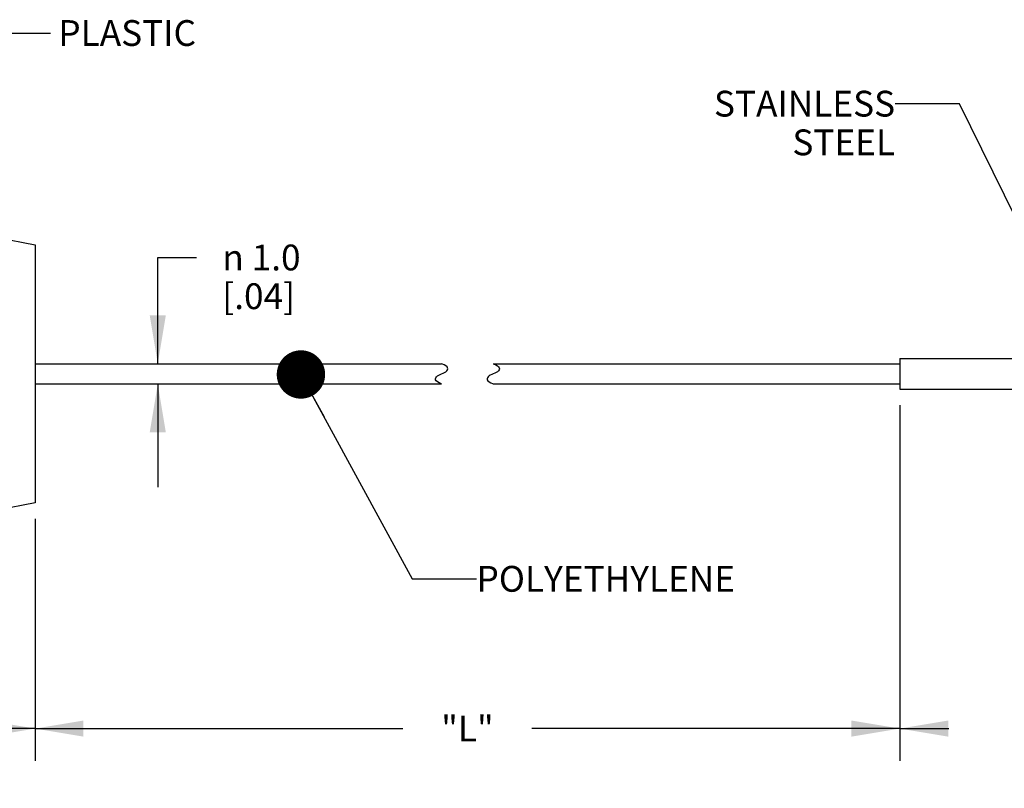
# Model space of a CAD drawing. Units: inches. Extents: x 0.4 to 16.6, y 0.6 to 10.4.
# Drawn here: x 10 to 13.8, y 3.9 to 6.9 of the extents above; entities that cross this region are included whole.
import ezdxf

# ---------------------------------------------------------------- set-up
doc = ezdxf.new("R2010")
doc.units = ezdxf.units.IN
doc.header["$LTSCALE"] = 0.935
doc.header["$MEASUREMENT"] = 0
doc.layers.get('0').update_dxf_attribs({"linetype": 'CONTINUOUS'})
for name, color, linetype in [('AXIS', 7, 'CONTINUOUS'), ('NOTES', 7, 'CONTINUOUS'), ('SCHEME_DIMS', 7, 'CONTINUOUS')]:
    doc.layers.add(name, color=color, linetype=linetype)
doc.styles.add('TEXTSTYLE_6', font='gdt')
doc.dimstyles.new('DIMSTYLE_1', dxfattribs={"dimtxt": 0.1, "dimasz": 0.1875, "dimexe": 0.125, "dimexo": 0.0625, "dimgap": 0.1, "dimtad": 0, "dimtih": 1, "dimtoh": 1, "dimdec": 1, "dimlfac": 0.5, "dimzin": 4, "dimdsep": 46, "dimtxsty": 'STANDARD', "dimblk": '_FILLED', "dimblk1": '_FILLED', "dimblk2": '_FILLED', "dimcen": 0.09, "dimadec": 0, "dimazin": 0, "dimtp": 0.1, "dimtm": 0.1, "dimtfac": 1, "dimtdec": 1, "dimtofl": 0, "dimtmove": 0, "dimatfit": 3, "dimldrblk": '_FILLED', "dimfxl": 1, "dimtolj": 1, "dimtzin": 4, "dimarcsym": 0})
doc.dimstyles.new('DIMSTYLE_2', dxfattribs={"dimtxt": 0.1, "dimasz": 0.1875, "dimexe": 0.125, "dimexo": 0.0625, "dimgap": 0.1, "dimtad": 0, "dimtih": 1, "dimtoh": 1, "dimdec": 3, "dimlfac": 0.5, "dimzin": 4, "dimdsep": 46, "dimtxsty": 'STANDARD', "dimblk": '_FILLED', "dimblk1": '_FILLED', "dimblk2": '_FILLED', "dimcen": 0.09, "dimadec": 0, "dimazin": 0, "dimtp": 0.1, "dimtm": 0.1, "dimtfac": 1, "dimtdec": 3, "dimtofl": 0, "dimtmove": 0, "dimatfit": 3, "dimldrblk": '_FILLED', "dimfxl": 1, "dimtolj": 1, "dimtzin": 4, "dimarcsym": 0})
doc.dimstyles.get("Standard").update_dxf_attribs({"dimtxt": 0.1, "dimasz": 0.1875, "dimexe": 0.125, "dimexo": 0.0625, "dimgap": 0.09, "dimtad": 0, "dimtih": 1, "dimtoh": 1, "dimzin": 4, "dimdsep": 46, "dimtxsty": 'STANDARD', "dimblk": '_FILLED', "dimblk1": '_FILLED', "dimblk2": '_FILLED', "dimcen": 0.09, "dimadec": 0, "dimazin": 0, "dimtol": 1, "dimtp": 0.01, "dimtm": 0.01, "dimtfac": 1, "dimtofl": 0, "dimtmove": 0, "dimatfit": 3, "dimldrblk": '_FILLED', "dimfxl": 1, "dimtolj": 1, "dimtzin": 4, "dimarcsym": 0})

# ---------------------------------------------------------------- blocks, each defined once
blk = doc.blocks.new('_FILLED')
at = {"color": 0, "linetype": 'BYBLOCK'}
blk.add_solid([(0, 0), (-1, 0.1666666667), (-1, -0.1666666667)], dxfattribs=at)
blk = doc.blocks.new('*D2')
at = {"layer": 'SCHEME_DIMS', "color": 7, "linetype": 'CONTINUOUS'}
for p, q in [((6.7293861075, 5.0853495053), (6.7293861075, 3.9987554044)), ((10.0893856134, 4.9362554044), (10.0893856134, 3.9987554044)), ((6.7293861075, 4.1237554044), (8.0093858604, 4.1237554044)), ((10.0893856134, 4.1237554044), (8.8093858604, 4.1237554044))]:
    blk.add_line(p, q, dxfattribs=at)
at = {"layer": 'SCHEME_DIMS', "color": 7, "linetype": 'CONTINUOUS', "xscale": 0.1875, "yscale": 0.1875, "zscale": 0.1875, "rotation": 180}
blk.add_blockref('_FILLED', (6.7293861075, 4.1237554044), dxfattribs=at)
at = {"layer": 'SCHEME_DIMS', "color": 7, "linetype": 'CONTINUOUS', "xscale": 0.1875, "yscale": 0.1875, "zscale": 0.1875}
blk.add_blockref('_FILLED', (10.0893856134, 4.1237554044), dxfattribs=at)
at = {"layer": 'SCHEME_DIMS', "color": 7, "linetype": 'CONTINUOUS', "insert": (8.3093858604, 4.1737554044), "char_height": 0.1, "width": 0.6, "attachment_point": 2, "line_spacing_factor": 0.9}
blk.add_mtext('42.7\\P[1.68]', dxfattribs=at)
blk = doc.blocks.new('*D3')
at = {"layer": 'SCHEME_DIMS', "color": 7, "linetype": 'CONTINUOUS'}
for p, q in [((13.4389919126, 5.3772554044), (13.4389919126, 4.0737554044)), ((10.0893856134, 4.9362554044), (10.0893856134, 4.0737554044)), ((10.0893856134, 4.1237554044), (11.514188763, 4.1237554044)), ((13.4389919126, 4.1237554044), (12.014188763, 4.1237554044)), ((10.0893856134, 4.0737554044), (10.0893856134, 3.9987554044)), ((13.4389919126, 4.0737554044), (13.4389919126, 3.9987554044))]:
    blk.add_line(p, q, dxfattribs=at)
at = {"layer": 'SCHEME_DIMS', "color": 7, "linetype": 'CONTINUOUS', "xscale": 0.1875, "yscale": 0.1875, "zscale": 0.1875, "rotation": 180}
blk.add_blockref('_FILLED', (10.0893856134, 4.1237554044), dxfattribs=at)
at = {"layer": 'SCHEME_DIMS', "color": 7, "linetype": 'CONTINUOUS', "xscale": 0.1875, "yscale": 0.1875, "zscale": 0.1875}
blk.add_blockref('_FILLED', (13.4389919126, 4.1237554044), dxfattribs=at)
at = {"layer": 'SCHEME_DIMS', "color": 7, "linetype": 'CONTINUOUS', "insert": (11.764188763, 4.1737554044), "char_height": 0.1, "width": 0.3, "attachment_point": 2, "line_spacing_factor": 0.9}
blk.add_mtext('"L"', dxfattribs=at)
blk = doc.blocks.new('*D4')
at = {"layer": 'SCHEME_DIMS', "color": 7, "linetype": 'CONTINUOUS'}
for p, q in [((13.4389919126, 5.3772554044), (13.4389919126, 3.9987554044)), ((14.6189919126, 5.3772554044), (14.6189919126, 3.9987554044)), ((13.4389919126, 4.1237554044), (13.6289919126, 4.1237554044)), ((14.6189919126, 4.1237554044), (14.4289919126, 4.1237554044))]:
    blk.add_line(p, q, dxfattribs=at)
at = {"layer": 'SCHEME_DIMS', "color": 7, "linetype": 'CONTINUOUS', "xscale": 0.1875, "yscale": 0.1875, "zscale": 0.1875, "rotation": 180}
blk.add_blockref('_FILLED', (13.4389919126, 4.1237554044), dxfattribs=at)
at = {"layer": 'SCHEME_DIMS', "color": 7, "linetype": 'CONTINUOUS', "xscale": 0.1875, "yscale": 0.1875, "zscale": 0.1875}
blk.add_blockref('_FILLED', (14.6189919126, 4.1237554044), dxfattribs=at)
at = {"layer": 'SCHEME_DIMS', "color": 7, "linetype": 'CONTINUOUS', "insert": (14.0289919126, 4.1737554044), "char_height": 0.1, "width": 0.6, "attachment_point": 2, "line_spacing_factor": 0.9}
blk.add_mtext('15.0{\\Ftxt.shx;\\W1.000000;\\H0.100000; } \\P[.59]', dxfattribs=at)
blk = doc.blocks.new('*D5')
at = {"layer": 'SCHEME_DIMS', "color": 7, "linetype": 'CONTINUOUS'}
for p, q in [((10.564750637, 5.5381254832), (10.564750637, 5.9496941319)), ((10.564750637, 5.9496941319), (10.714750637, 5.9496941319)), ((10.564750637, 5.4593853257), (10.564750637, 5.0593853257))]:
    blk.add_line(p, q, dxfattribs=at)
at = {"layer": 'SCHEME_DIMS', "color": 7, "linetype": 'CONTINUOUS', "xscale": 0.1875, "yscale": 0.1875, "zscale": 0.1875}
for p, rotation in [((10.564750637, 5.5381254832), 270), ((10.564750637, 5.4593853257), 90)]:
    blk.add_blockref('_FILLED', p, dxfattribs=dict(at, rotation=rotation))
at = {"layer": 'SCHEME_DIMS', "color": 7, "linetype": 'CONTINUOUS', "insert": (10.814750637, 5.9996941319), "char_height": 0.1, "width": 0.5333333333, "attachment_point": 1, "line_spacing_factor": 0.9, "style": 'TEXTSTYLE_6'}
blk.add_mtext('{\\Fgdt;n}\\Ftxt; 1.0\\P[.04]', dxfattribs=at)

msp = doc.modelspace()

# ---------------------------------------------------------------- linework, layer by layer
at = {"color": 7, "linetype": 'CONTINUOUS'}
for p, q in [((8.7893856134, 6.2487554044), (10.0893856134, 5.9987554044)), ((10.0893856134, 5.9987554044), (10.0893856134, 4.9987554044)), ((10.0893856134, 5.5381254832), (11.664188763, 5.5381254832)), ((11.6672068615, 5.5365450127), (11.664188763, 5.5381254832)), ((11.6735768833, 5.5335309791), (11.6672068615, 5.5365450127)), ((11.6803349179, 5.5298341446), (11.6735768833, 5.5335309791)), ((11.864188763, 5.5381254832), (11.8672068615, 5.5365450127)), ((11.864188763, 5.5381254832), (13.4389919126, 5.5381254832)), ((11.8672068615, 5.5365450127), (11.8735768833, 5.5335309791)), ((11.8735768833, 5.5335309791), (11.8803349179, 5.5298341446)), ((11.648042608, 5.4904640659), (11.6528673495, 5.4935427191)), ((11.6528673495, 5.4935427191), (11.6583612848, 5.4962427936)), ((11.6583612848, 5.4962427936), (11.664188763, 5.4987554044)), ((11.664188763, 5.4987554044), (11.6700148357, 5.5012704496)), ((11.6700148357, 5.5012704496), (11.6755073656, 5.5039729584)), ((11.6755073656, 5.5039729584), (11.6803349179, 5.507046743)), ((11.6850617343, 5.5260677156), (11.6803349179, 5.5298341446)), ((11.6803349179, 5.507046743), (11.6841842424, 5.5106054887)), ((11.6841842424, 5.5106054887), (11.6868148263, 5.5144823724)), ((11.6875168199, 5.5222946736), (11.6850617343, 5.5260677156)), ((11.6868148263, 5.5144823724), (11.6880043415, 5.5184404438)), ((11.6880043415, 5.5184404438), (11.6875168199, 5.5222946736)), ((11.8528673495, 5.4935427191), (11.848042608, 5.4904640659)), ((11.8583612848, 5.4962427936), (11.8528673495, 5.4935427191)), ((11.864188763, 5.4987554044), (11.8583612848, 5.4962427936)), ((11.8700148357, 5.5012704496), (11.864188763, 5.4987554044)), ((11.8755073656, 5.5039729584), (11.8700148357, 5.5012704496)), ((11.8803349179, 5.507046743), (11.8755073656, 5.5039729584)), ((11.8803349179, 5.5298341446), (11.8850617343, 5.5260677156)), ((11.8841842424, 5.5106054887), (11.8803349179, 5.507046743)), ((11.8868148263, 5.5144823724), (11.8841842424, 5.5106054887)), ((11.8850617343, 5.5260677156), (11.8875168199, 5.5222946736)), ((11.8880043415, 5.5184404438), (11.8868148263, 5.5144823724)), ((11.8875168199, 5.5222946736), (11.8880043415, 5.5184404438)), ((10.0893856134, 5.4593853257), (11.664188763, 5.4593853257)), ((11.6403731844, 5.4790703651), (11.6415753484, 5.4830065281)), ((11.6408283813, 5.4752721234), (11.6403731844, 5.4790703651)), ((11.6432680072, 5.4715258583), (11.6408283813, 5.4752721234)), ((11.6415753484, 5.4830065281), (11.6442017161, 5.4868907145)), ((11.648042608, 5.4676766643), (11.6432680072, 5.4715258583)), ((11.6442017161, 5.4868907145), (11.648042608, 5.4904640659)), ((11.654921509, 5.4637704831), (11.648042608, 5.4676766643)), ((11.6613491532, 5.4606566445), (11.654921509, 5.4637704831)), ((11.664188763, 5.4593853257), (11.6613491532, 5.4606566445)), ((11.8415753484, 5.4830065281), (11.8403731844, 5.4790703651)), ((11.8403731844, 5.4790703651), (11.8408283813, 5.4752721234)), ((11.8408283813, 5.4752721234), (11.8432680072, 5.4715258583)), ((11.8442017161, 5.4868907145), (11.8415753484, 5.4830065281)), ((11.8432680072, 5.4715258583), (11.848042608, 5.4676766643)), ((11.848042608, 5.4904640659), (11.8442017161, 5.4868907145)), ((11.848042608, 5.4676766643), (11.854921509, 5.4637704831)), ((11.854921509, 5.4637704831), (11.8613491532, 5.4606566445)), ((11.8613491532, 5.4606566445), (11.864188763, 5.4593853257)), ((11.864188763, 5.4593853257), (13.4389919126, 5.4593853257)), ((10.0893856134, 4.9987554044), (8.7893856134, 4.7487554044))]:
    msp.add_line(p, q, dxfattribs=at)
at = {"layer": 'AXIS', "color": 7, "linetype": 'CONTINUOUS'}
for p, q in [((13.4389919126, 5.5577554044), (14.6189919126, 5.5577554044)), ((13.4389919126, 5.5577554044), (13.4389919126, 5.4397554044)), ((13.4389919126, 5.4397554044), (14.6189919126, 5.4397554044))]:
    msp.add_line(p, q, dxfattribs=at)

# ---------------------------------------------------------------- texts
at = {"layer": 'NOTES', "color": 7, "linetype": 'CONTINUOUS', "char_height": 0.1, "line_spacing_factor": 0.9}
for s, insert, width, attachment_point in [(' PLASTIC', (10.1488639028, 6.8696807599), 0.8, 1), ('STAINLESS \\PSTEEL', (13.4208127999, 6.5958982616), 1, 3), ('POLYETHYLENE ', (11.7994931431, 4.7541901974), 1.3, 1)]:
    msp.add_mtext(s, dxfattribs=dict(at, insert=insert, width=width, attachment_point=attachment_point))

# ---------------------------------------------------------------- dimensions: what is measured, and where the dimension line sits
at = {"layer": 'SCHEME_DIMS', "color": 7, "linetype": 'CONTINUOUS'}
dim = msp.add_linear_dim(base=(10.564750637, 5.4593853257), p1=(10.0893856134, 5.5381254832), p2=(10.0893856134, 5.4593853257), angle=270, text='%%c <>', dimstyle='DIMSTYLE_1', dxfattribs=at)
dim.commit()
dim.dimension.update_dxf_attribs({"geometry": '*D5', "text_midpoint": (11.1814173036, 5.8746941319), "dimtype": 160})
for base, p1, p2, text, dimstyle, picture, middle in [((13.4389919126, 4.1237554044), (10.0893856134, 4.9987554044), (13.4389919126, 5.4397554044), '"L"', 'DIMSTYLE_2', '*D3', (11.764188763, 4.1237554044)), ((14.6189919126, 4.1237554044), (13.4389919126, 5.4397554044), (14.6189919126, 5.4397554044), '<> ', 'DIMSTYLE_1', '*D4', (13.9789919126, 4.0487554044))]:
    dim = msp.add_linear_dim(base=base, p1=p1, p2=p2, text=text, dimstyle=dimstyle, dxfattribs=at)
    dim.commit()
    dim.dimension.update_dxf_attribs({"geometry": picture, "text_midpoint": middle, "dimtype": 160})
dim = msp.add_linear_dim(base=(6.7293861075, 4.1237554044), p1=(10.0893856134, 4.9987554044), p2=(6.7293861075, 5.1478495053), angle=180, dimstyle='DIMSTYLE_1', dxfattribs=at)
dim.commit()
dim.dimension.update_dxf_attribs({"geometry": '*D2', "text_midpoint": (8.4093858604, 4.0487554044), "dimtype": 160})

# ---------------------------------------------------------------- leaders
at = {"layer": 'NOTES', "color": 7, "linetype": 'CONTINUOUS'}
for points in [[(9.2814241064, 5.8279186217), (9.8789706748, 6.8196807599), (10.1488639028, 6.8196807599)], [(14.1752122025, 5.5152470021), (13.6708127999, 6.5458982616), (13.4208127999, 6.5458982616)], [(11.1192712863, 5.4962826958), (11.5494931431, 4.7041901974), (11.7994931431, 4.7041901974)]]:
    msp.add_leader(points, dimstyle='STANDARD', override={"dimtad": 0, "dimldrblk": 'DOT'}, dxfattribs=at)

doc.saveas('drawing.dxf')
